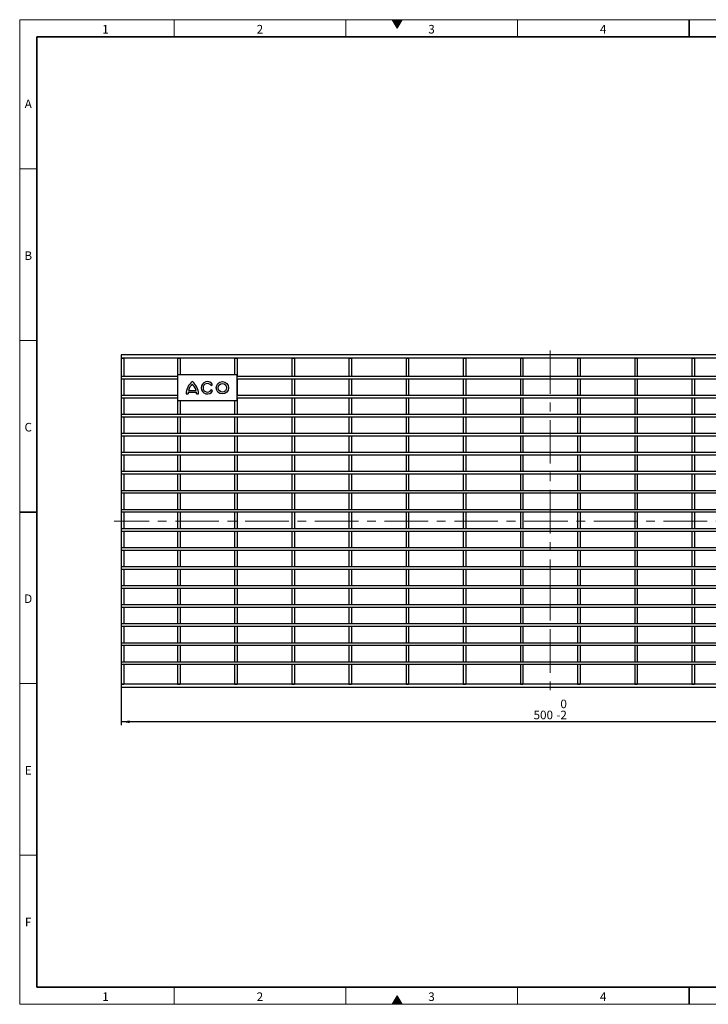
# Model space of a CAD drawing. Units: millimetres. Extents: x 15 to 416, y 5 to 292.
# Drawn here: x 15 to 216, y 5 to 292 of the extents above; entities that cross this region are included whole.
import ezdxf

# ---------------------------------------------------------------- set-up
doc = ezdxf.new("R2010")
doc.units = ezdxf.units.MM
doc.linetypes.add('CENTERX2', pattern=[20.32, 12.7, -2.54, 2.54, -2.54])
doc.layers.add('DIMENSION', color=7, linetype='Continuous')
doc.styles.add('SLDTEXTSTYLE0', font='TXT', dxfattribs={"width": 0.605})
doc.dimstyles.new('SLDDIMSTYLE0', dxfattribs={"dimtxt": 2.5, "dimasz": 2.5, "dimexe": 0, "dimexo": 0.0625, "dimtad": 1, "dimlfac": 2, "dimrnd": 1e-09, "dimzin": 12, "dimdsep": 46, "dimtxsty": 'SLDTEXTSTYLE0', "dimsah": 1, "dimcen": 0.09, "dimadec": 0, "dimazin": 3, "dimtol": 1, "dimtm": 2, "dimtfac": 1, "dimtofl": 0, "dimtmove": 0, "dimatfit": 3, "dimfxl": 0, "dimfrac": 2, "dimtolj": 1, "dimarcsym": 0})

# ---------------------------------------------------------------- blocks, each defined once
blk = doc.blocks.new('_D')
at = {"layer": 'DIMENSION'}
for p, q in [((44.56, 97.36), (44.56, 86.36)), ((294.56, 97.36), (294.56, 86.36)), ((294.56, 87.36), (44.56, 87.36))]:
    blk.add_line(p, q, dxfattribs=at)
for points in [[(44.56, 87.36), (47.06, 86.97), (47.06, 87.74)], [(294.56, 87.36), (292.06, 87.74), (292.06, 86.97)]]:
    blk.add_solid(points, dxfattribs=at)
at = {"layer": 'DIMENSION', "char_height": 2.5, "attachment_point": 1, "style": 'SLDTEXTSTYLE0'}
for s, insert in [('0', (172.52, 93.81)), ('500', (164.7, 90.59)), ('-', (171.38, 90.58)), ('2', (172.52, 90.58))]:
    blk.add_mtext(s, dxfattribs=dict(at, insert=insert))

msp = doc.modelspace()

# ---------------------------------------------------------------- hatches: boundary and pattern name
at = {"linetype": 'Continuous'}
for points in [[(126.4434, 292), (123.5566, 292), (125, 289.5)], [(126.4434, 5), (125, 7.5), (123.5566, 5)]]:
    msp.add_hatch(color=7, dxfattribs=at).paths.add_polyline_path(points, flags=0)

# ---------------------------------------------------------------- linework, layer by layer
at = {"color": 7, "linetype": 'Continuous', "lineweight": 18}
for p, q in [((15, 292), (415, 292)), ((15, 292), (15, 5)), ((15, 10), (15, 292)), ((60, 292), (60, 287)), ((110, 292), (110, 287)), ((123.5566, 292), (125, 289.5)), ((126.4434, 292), (123.5566, 292)), ((125, 289.5), (126.4434, 292)), ((160, 292), (160, 287)), ((20, 10), (20, 287)), ((20, 248.5), (15, 248.5)), ((20, 198.5), (15, 198.5)), ((20, 98.5), (15, 98.5)), ((20, 48.5), (15, 48.5)), ((60, 10), (60, 5)), ((110, 10), (110, 5)), ((160, 10), (160, 5)), ((125, 7.5), (123.5566, 5)), ((126.4434, 5), (125, 7.5)), ((15, 5), (415, 5)), ((123.5566, 5), (126.4434, 5))]:
    msp.add_line(p, q, dxfattribs=at)
at = {"color": 7, "linetype": 'Continuous', "lineweight": 35}
for p, q in [((210, 292), (210, 287)), ((20, 287), (410, 287)), ((20, 287), (20, 10)), ((15, 148.5), (20, 148.5)), ((20, 10), (410, 10)), ((210, 10), (210, 5))]:
    msp.add_line(p, q, dxfattribs=at)
at = {"color": 7, "linetype": 'CENTERX2', "lineweight": 18}
for p, q in [((169.565, 195.6174), (169.565, 95.5072)), ((296.565, 145.8567), (42.565, 145.8567)), ((169.565, 128.3067), (169.565, 119.5067))]:
    msp.add_line(p, q, dxfattribs=at)
at = {"color": 7, "linetype": 'Continuous', "lineweight": 25}
for p, q in [((44.565, 194.3567), (44.565, 193.3567)), ((294.565, 194.3567), (44.565, 194.3567)), ((294.565, 193.3567), (44.565, 193.3567)), ((44.565, 193.3567), (45.315, 193.3567)), ((44.565, 193.3567), (44.565, 188.1067)), ((45.315, 193.3567), (45.315, 188.1067)), ((60.965, 193.3567), (60.965, 188.1067)), ((60.965, 193.3567), (61.715, 193.3567)), ((61.715, 193.3567), (61.715, 188.4567)), ((77.615, 193.3567), (77.615, 188.4567)), ((77.615, 193.3567), (78.365, 193.3567)), ((78.365, 193.3567), (78.365, 188.1067)), ((94.265, 193.3567), (94.265, 188.1067)), ((94.265, 193.3567), (95.015, 193.3567)), ((95.015, 193.3567), (95.015, 188.1067)), ((110.915, 193.3567), (111.665, 193.3567)), ((110.915, 193.3567), (110.915, 188.1067)), ((111.665, 193.3567), (111.665, 188.1067)), ((127.565, 193.3567), (128.315, 193.3567)), ((127.565, 193.3567), (127.565, 188.1067)), ((128.315, 193.3567), (128.315, 188.1067)), ((144.215, 193.3567), (144.965, 193.3567)), ((144.215, 193.3567), (144.215, 188.1067)), ((144.965, 193.3567), (144.965, 188.1067)), ((160.865, 193.3567), (160.865, 188.1067)), ((160.865, 193.3567), (161.615, 193.3567)), ((161.615, 193.3567), (161.615, 188.1067)), ((177.515, 193.3567), (178.265, 193.3567)), ((177.515, 193.3567), (177.515, 188.1067)), ((178.265, 193.3567), (178.265, 188.1067)), ((194.165, 193.3567), (194.165, 188.1067)), ((194.165, 193.3567), (194.915, 193.3567)), ((194.915, 193.3567), (194.915, 188.1067)), ((210.815, 193.3567), (210.815, 188.1067)), ((210.815, 193.3567), (211.565, 193.3567)), ((211.565, 193.3567), (211.565, 188.1067)), ((44.565, 188.1067), (61.015, 188.1067)), ((44.565, 188.1067), (44.565, 187.3567)), ((44.565, 188.1067), (45.315, 188.1067)), ((44.565, 187.3567), (61.015, 187.3567)), ((44.565, 187.3567), (45.315, 187.3567)), ((44.565, 187.3567), (44.565, 182.5567)), ((45.315, 187.3567), (45.315, 182.5567)), ((60.965, 188.1067), (61.015, 188.1067)), ((60.965, 187.3567), (60.965, 182.5567)), ((60.965, 187.3567), (61.015, 187.3567)), ((78.315, 188.4567), (61.015, 188.4567)), ((61.015, 188.4567), (61.015, 180.9567)), ((78.315, 180.9567), (78.315, 188.4567)), ((78.315, 188.1067), (294.565, 188.1067)), ((78.315, 188.1067), (78.365, 188.1067)), ((78.315, 187.3567), (294.565, 187.3567)), ((78.315, 187.3567), (78.365, 187.3567)), ((78.365, 187.3567), (78.365, 182.5567)), ((94.265, 188.1067), (95.015, 188.1067)), ((94.265, 187.3567), (94.265, 182.5567)), ((94.265, 187.3567), (95.015, 187.3567)), ((95.015, 187.3567), (95.015, 182.5567)), ((110.915, 188.1067), (111.665, 188.1067)), ((110.915, 187.3567), (111.665, 187.3567)), ((110.915, 187.3567), (110.915, 182.5567)), ((111.665, 187.3567), (111.665, 182.5567)), ((127.565, 188.1067), (128.315, 188.1067)), ((127.565, 187.3567), (128.315, 187.3567)), ((127.565, 187.3567), (127.565, 182.5567)), ((128.315, 187.3567), (128.315, 182.5567)), ((144.215, 188.1067), (144.965, 188.1067)), ((144.215, 187.3567), (144.965, 187.3567)), ((144.215, 187.3567), (144.215, 182.5567)), ((144.965, 187.3567), (144.965, 182.5567)), ((160.865, 188.1067), (161.615, 188.1067)), ((160.865, 187.3567), (160.865, 182.5567)), ((160.865, 187.3567), (161.615, 187.3567)), ((161.615, 187.3567), (161.615, 182.5567)), ((177.515, 188.1067), (178.265, 188.1067)), ((177.515, 187.3567), (178.265, 187.3567)), ((177.515, 187.3567), (177.515, 182.5567)), ((178.265, 187.3567), (178.265, 182.5567)), ((194.165, 188.1067), (194.915, 188.1067)), ((194.165, 187.3567), (194.165, 182.5567)), ((194.165, 187.3567), (194.915, 187.3567)), ((194.915, 187.3567), (194.915, 182.5567)), ((210.815, 188.1067), (211.565, 188.1067)), ((210.815, 187.3567), (210.815, 182.5567)), ((210.815, 187.3567), (211.565, 187.3567)), ((211.565, 187.3567), (211.565, 182.5567)), ((64.1862, 183.963), (66.3938, 183.963)), ((70.7367, 185.3353), (71.2141, 185.611)), ((71.2149, 183.8037), (70.7375, 184.0794)), ((44.565, 182.5567), (61.015, 182.5567)), ((44.565, 182.5567), (44.565, 181.8067)), ((44.565, 182.5567), (45.315, 182.5567)), ((44.565, 181.8067), (61.015, 181.8067)), ((44.565, 181.8067), (45.315, 181.8067)), ((44.565, 181.8067), (44.565, 177.0067)), ((45.315, 181.8067), (45.315, 177.0067)), ((60.965, 182.5567), (61.015, 182.5567)), ((60.965, 181.8067), (60.965, 177.0067)), ((60.965, 181.8067), (61.015, 181.8067)), ((61.015, 180.9567), (78.315, 180.9567)), ((61.715, 180.9567), (61.715, 177.0067)), ((63.4962, 182.913), (64.0475, 182.913)), ((64.077, 183.4117), (66.503, 183.4117)), ((66.5325, 182.913), (67.0837, 182.913)), ((77.615, 180.9567), (77.615, 177.0067)), ((78.315, 182.5567), (294.565, 182.5567)), ((78.315, 182.5567), (78.365, 182.5567)), ((78.315, 181.8067), (294.565, 181.8067)), ((78.315, 181.8067), (78.365, 181.8067)), ((78.365, 181.8067), (78.365, 177.0067)), ((94.265, 182.5567), (95.015, 182.5567)), ((94.265, 181.8067), (94.265, 177.0067)), ((94.265, 181.8067), (95.015, 181.8067)), ((95.015, 181.8067), (95.015, 177.0067)), ((110.915, 182.5567), (111.665, 182.5567)), ((110.915, 181.8067), (111.665, 181.8067)), ((110.915, 181.8067), (110.915, 177.0067)), ((111.665, 181.8067), (111.665, 177.0067)), ((127.565, 182.5567), (128.315, 182.5567)), ((127.565, 181.8067), (128.315, 181.8067)), ((127.565, 181.8067), (127.565, 177.0067)), ((128.315, 181.8067), (128.315, 177.0067)), ((144.215, 182.5567), (144.965, 182.5567)), ((144.215, 181.8067), (144.965, 181.8067)), ((144.215, 181.8067), (144.215, 177.0067)), ((144.965, 181.8067), (144.965, 177.0067)), ((160.865, 182.5567), (161.615, 182.5567)), ((160.865, 181.8067), (160.865, 177.0067)), ((160.865, 181.8067), (161.615, 181.8067)), ((161.615, 181.8067), (161.615, 177.0067)), ((177.515, 182.5567), (178.265, 182.5567)), ((177.515, 181.8067), (178.265, 181.8067)), ((177.515, 181.8067), (177.515, 177.0067)), ((178.265, 181.8067), (178.265, 177.0067)), ((194.165, 182.5567), (194.915, 182.5567)), ((194.165, 181.8067), (194.165, 177.0067)), ((194.165, 181.8067), (194.915, 181.8067)), ((194.915, 181.8067), (194.915, 177.0067)), ((210.815, 182.5567), (211.565, 182.5567)), ((210.815, 181.8067), (210.815, 177.0067)), ((210.815, 181.8067), (211.565, 181.8067)), ((211.565, 181.8067), (211.565, 177.0067)), ((44.565, 177.0067), (294.565, 177.0067)), ((44.565, 177.0067), (44.565, 176.2567)), ((44.565, 177.0067), (45.315, 177.0067)), ((44.565, 176.2567), (294.565, 176.2567)), ((44.565, 176.2567), (45.315, 176.2567)), ((44.565, 176.2567), (44.565, 171.4567)), ((45.315, 176.2567), (45.315, 171.4567)), ((60.965, 177.0067), (61.715, 177.0067)), ((60.965, 176.2567), (60.965, 171.4567)), ((60.965, 176.2567), (61.715, 176.2567)), ((61.715, 176.2567), (61.715, 171.4567)), ((77.615, 177.0067), (78.365, 177.0067)), ((77.615, 176.2567), (77.615, 171.4567)), ((77.615, 176.2567), (78.365, 176.2567)), ((78.365, 176.2567), (78.365, 171.4567)), ((94.265, 177.0067), (95.015, 177.0067)), ((94.265, 176.2567), (94.265, 171.4567)), ((94.265, 176.2567), (95.015, 176.2567)), ((95.015, 176.2567), (95.015, 171.4567)), ((110.915, 177.0067), (111.665, 177.0067)), ((110.915, 176.2567), (111.665, 176.2567)), ((110.915, 176.2567), (110.915, 171.4567)), ((111.665, 176.2567), (111.665, 171.4567)), ((127.565, 177.0067), (128.315, 177.0067)), ((127.565, 176.2567), (128.315, 176.2567)), ((127.565, 176.2567), (127.565, 171.4567)), ((128.315, 176.2567), (128.315, 171.4567)), ((144.215, 177.0067), (144.965, 177.0067)), ((144.215, 176.2567), (144.965, 176.2567)), ((144.215, 176.2567), (144.215, 171.4567)), ((144.965, 176.2567), (144.965, 171.4567)), ((160.865, 177.0067), (161.615, 177.0067)), ((160.865, 176.2567), (160.865, 171.4567)), ((160.865, 176.2567), (161.615, 176.2567)), ((161.615, 176.2567), (161.615, 171.4567)), ((177.515, 177.0067), (178.265, 177.0067)), ((177.515, 176.2567), (178.265, 176.2567)), ((177.515, 176.2567), (177.515, 171.4567)), ((178.265, 176.2567), (178.265, 171.4567)), ((194.165, 177.0067), (194.915, 177.0067)), ((194.165, 176.2567), (194.165, 171.4567)), ((194.165, 176.2567), (194.915, 176.2567)), ((194.915, 176.2567), (194.915, 171.4567)), ((210.815, 177.0067), (211.565, 177.0067)), ((210.815, 176.2567), (210.815, 171.4567)), ((210.815, 176.2567), (211.565, 176.2567)), ((211.565, 176.2567), (211.565, 171.4567)), ((44.565, 171.4567), (294.565, 171.4567)), ((44.565, 171.4567), (44.565, 170.7067)), ((44.565, 171.4567), (45.315, 171.4567)), ((44.565, 170.7067), (294.565, 170.7067)), ((44.565, 170.7067), (45.315, 170.7067)), ((44.565, 170.7067), (44.565, 165.9067)), ((45.315, 170.7067), (45.315, 165.9067)), ((60.965, 171.4567), (61.715, 171.4567)), ((60.965, 170.7067), (60.965, 165.9067)), ((60.965, 170.7067), (61.715, 170.7067)), ((61.715, 170.7067), (61.715, 165.9067)), ((77.615, 171.4567), (78.365, 171.4567)), ((77.615, 170.7067), (77.615, 165.9067)), ((77.615, 170.7067), (78.365, 170.7067)), ((78.365, 170.7067), (78.365, 165.9067)), ((94.265, 171.4567), (95.015, 171.4567)), ((94.265, 170.7067), (94.265, 165.9067)), ((94.265, 170.7067), (95.015, 170.7067)), ((95.015, 170.7067), (95.015, 165.9067)), ((110.915, 171.4567), (111.665, 171.4567)), ((110.915, 170.7067), (111.665, 170.7067)), ((110.915, 170.7067), (110.915, 165.9067)), ((111.665, 170.7067), (111.665, 165.9067)), ((127.565, 171.4567), (128.315, 171.4567)), ((127.565, 170.7067), (128.315, 170.7067)), ((127.565, 170.7067), (127.565, 165.9067)), ((128.315, 170.7067), (128.315, 165.9067)), ((144.215, 171.4567), (144.965, 171.4567)), ((144.215, 170.7067), (144.965, 170.7067)), ((144.215, 170.7067), (144.215, 165.9067)), ((144.965, 170.7067), (144.965, 165.9067)), ((160.865, 171.4567), (161.615, 171.4567)), ((160.865, 170.7067), (160.865, 165.9067)), ((160.865, 170.7067), (161.615, 170.7067)), ((161.615, 170.7067), (161.615, 165.9067)), ((177.515, 171.4567), (178.265, 171.4567)), ((177.515, 170.7067), (178.265, 170.7067)), ((177.515, 170.7067), (177.515, 165.9067)), ((178.265, 170.7067), (178.265, 165.9067)), ((194.165, 171.4567), (194.915, 171.4567)), ((194.165, 170.7067), (194.165, 165.9067)), ((194.165, 170.7067), (194.915, 170.7067)), ((194.915, 170.7067), (194.915, 165.9067)), ((210.815, 171.4567), (211.565, 171.4567)), ((210.815, 170.7067), (210.815, 165.9067)), ((210.815, 170.7067), (211.565, 170.7067)), ((211.565, 170.7067), (211.565, 165.9067)), ((44.565, 165.9067), (294.565, 165.9067)), ((44.565, 165.9067), (44.565, 165.1567)), ((44.565, 165.9067), (45.315, 165.9067)), ((44.565, 165.1567), (294.565, 165.1567)), ((44.565, 165.1567), (45.315, 165.1567)), ((44.565, 165.1567), (44.565, 160.3567)), ((45.315, 165.1567), (45.315, 160.3567)), ((60.965, 165.9067), (61.715, 165.9067)), ((60.965, 165.1567), (60.965, 160.3567)), ((60.965, 165.1567), (61.715, 165.1567)), ((61.715, 165.1567), (61.715, 160.3567)), ((77.615, 165.9067), (78.365, 165.9067)), ((77.615, 165.1567), (77.615, 160.3567)), ((77.615, 165.1567), (78.365, 165.1567)), ((78.365, 165.1567), (78.365, 160.3567)), ((94.265, 165.9067), (95.015, 165.9067)), ((94.265, 165.1567), (94.265, 160.3567)), ((94.265, 165.1567), (95.015, 165.1567)), ((95.015, 165.1567), (95.015, 160.3567)), ((110.915, 165.9067), (111.665, 165.9067)), ((110.915, 165.1567), (111.665, 165.1567)), ((110.915, 165.1567), (110.915, 160.3567)), ((111.665, 165.1567), (111.665, 160.3567)), ((127.565, 165.9067), (128.315, 165.9067)), ((127.565, 165.1567), (128.315, 165.1567)), ((127.565, 165.1567), (127.565, 160.3567)), ((128.315, 165.1567), (128.315, 160.3567)), ((144.215, 165.9067), (144.965, 165.9067)), ((144.215, 165.1567), (144.965, 165.1567)), ((144.215, 165.1567), (144.215, 160.3567)), ((144.965, 165.1567), (144.965, 160.3567)), ((160.865, 165.9067), (161.615, 165.9067)), ((160.865, 165.1567), (160.865, 160.3567)), ((160.865, 165.1567), (161.615, 165.1567)), ((161.615, 165.1567), (161.615, 160.3567)), ((177.515, 165.9067), (178.265, 165.9067)), ((177.515, 165.1567), (178.265, 165.1567)), ((177.515, 165.1567), (177.515, 160.3567)), ((178.265, 165.1567), (178.265, 160.3567)), ((194.165, 165.9067), (194.915, 165.9067)), ((194.165, 165.1567), (194.165, 160.3567)), ((194.165, 165.1567), (194.915, 165.1567)), ((194.915, 165.1567), (194.915, 160.3567)), ((210.815, 165.9067), (211.565, 165.9067)), ((210.815, 165.1567), (210.815, 160.3567)), ((210.815, 165.1567), (211.565, 165.1567)), ((211.565, 165.1567), (211.565, 160.3567)), ((44.565, 160.3567), (294.565, 160.3567)), ((44.565, 160.3567), (44.565, 159.6067)), ((44.565, 160.3567), (45.315, 160.3567)), ((44.565, 159.6067), (294.565, 159.6067)), ((44.565, 159.6067), (45.315, 159.6067)), ((44.565, 159.6067), (44.565, 154.8067)), ((45.315, 159.6067), (45.315, 154.8067)), ((60.965, 160.3567), (61.715, 160.3567)), ((60.965, 159.6067), (60.965, 154.8067)), ((60.965, 159.6067), (61.715, 159.6067)), ((61.715, 159.6067), (61.715, 154.8067)), ((77.615, 160.3567), (78.365, 160.3567)), ((77.615, 159.6067), (77.615, 154.8067)), ((77.615, 159.6067), (78.365, 159.6067)), ((78.365, 159.6067), (78.365, 154.8067)), ((94.265, 160.3567), (95.015, 160.3567)), ((94.265, 159.6067), (94.265, 154.8067)), ((94.265, 159.6067), (95.015, 159.6067)), ((95.015, 159.6067), (95.015, 154.8067)), ((110.915, 160.3567), (111.665, 160.3567)), ((110.915, 159.6067), (111.665, 159.6067)), ((110.915, 159.6067), (110.915, 154.8067)), ((111.665, 159.6067), (111.665, 154.8067)), ((127.565, 160.3567), (128.315, 160.3567)), ((127.565, 159.6067), (128.315, 159.6067)), ((127.565, 159.6067), (127.565, 154.8067)), ((128.315, 159.6067), (128.315, 154.8067)), ((144.215, 160.3567), (144.965, 160.3567)), ((144.215, 159.6067), (144.965, 159.6067)), ((144.215, 159.6067), (144.215, 154.8067)), ((144.965, 159.6067), (144.965, 154.8067)), ((160.865, 160.3567), (161.615, 160.3567)), ((160.865, 159.6067), (160.865, 154.8067)), ((160.865, 159.6067), (161.615, 159.6067)), ((161.615, 159.6067), (161.615, 154.8067)), ((177.515, 160.3567), (178.265, 160.3567)), ((177.515, 159.6067), (178.265, 159.6067)), ((177.515, 159.6067), (177.515, 154.8067)), ((178.265, 159.6067), (178.265, 154.8067)), ((194.165, 160.3567), (194.915, 160.3567)), ((194.165, 159.6067), (194.165, 154.8067)), ((194.165, 159.6067), (194.915, 159.6067)), ((194.915, 159.6067), (194.915, 154.8067)), ((210.815, 160.3567), (211.565, 160.3567)), ((210.815, 159.6067), (210.815, 154.8067)), ((210.815, 159.6067), (211.565, 159.6067)), ((211.565, 159.6067), (211.565, 154.8067)), ((44.565, 154.8067), (294.565, 154.8067)), ((44.565, 154.8067), (44.565, 154.0567)), ((44.565, 154.8067), (45.315, 154.8067)), ((44.565, 154.0567), (294.565, 154.0567)), ((44.565, 154.0567), (45.315, 154.0567)), ((44.565, 154.0567), (44.565, 149.2567)), ((45.315, 154.0567), (45.315, 149.2567)), ((60.965, 154.8067), (61.715, 154.8067)), ((60.965, 154.0567), (60.965, 149.2567)), ((60.965, 154.0567), (61.715, 154.0567)), ((61.715, 154.0567), (61.715, 149.2567)), ((77.615, 154.8067), (78.365, 154.8067)), ((77.615, 154.0567), (77.615, 149.2567)), ((77.615, 154.0567), (78.365, 154.0567)), ((78.365, 154.0567), (78.365, 149.2567)), ((94.265, 154.8067), (95.015, 154.8067)), ((94.265, 154.0567), (94.265, 149.2567)), ((94.265, 154.0567), (95.015, 154.0567)), ((95.015, 154.0567), (95.015, 149.2567)), ((110.915, 154.8067), (111.665, 154.8067)), ((110.915, 154.0567), (111.665, 154.0567)), ((110.915, 154.0567), (110.915, 149.2567)), ((111.665, 154.0567), (111.665, 149.2567)), ((127.565, 154.8067), (128.315, 154.8067)), ((127.565, 154.0567), (128.315, 154.0567)), ((127.565, 154.0567), (127.565, 149.2567)), ((128.315, 154.0567), (128.315, 149.2567)), ((144.215, 154.8067), (144.965, 154.8067)), ((144.215, 154.0567), (144.965, 154.0567)), ((144.215, 154.0567), (144.215, 149.2567)), ((144.965, 154.0567), (144.965, 149.2567)), ((160.865, 154.8067), (161.615, 154.8067)), ((160.865, 154.0567), (160.865, 149.2567)), ((160.865, 154.0567), (161.615, 154.0567)), ((161.615, 154.0567), (161.615, 149.2567)), ((177.515, 154.8067), (178.265, 154.8067)), ((177.515, 154.0567), (178.265, 154.0567)), ((177.515, 154.0567), (177.515, 149.2567)), ((178.265, 154.0567), (178.265, 149.2567)), ((194.165, 154.8067), (194.915, 154.8067)), ((194.165, 154.0567), (194.165, 149.2567)), ((194.165, 154.0567), (194.915, 154.0567)), ((194.915, 154.0567), (194.915, 149.2567)), ((210.815, 154.8067), (211.565, 154.8067)), ((210.815, 154.0567), (210.815, 149.2567)), ((210.815, 154.0567), (211.565, 154.0567)), ((211.565, 154.0567), (211.565, 149.2567)), ((44.565, 149.2567), (294.565, 149.2567)), ((44.565, 149.2567), (44.565, 148.5067)), ((44.565, 149.2567), (45.315, 149.2567)), ((60.965, 149.2567), (61.715, 149.2567)), ((77.615, 149.2567), (78.365, 149.2567)), ((94.265, 149.2567), (95.015, 149.2567)), ((110.915, 149.2567), (111.665, 149.2567)), ((127.565, 149.2567), (128.315, 149.2567)), ((144.215, 149.2567), (144.965, 149.2567)), ((160.865, 149.2567), (161.615, 149.2567)), ((177.515, 149.2567), (178.265, 149.2567)), ((194.165, 149.2567), (194.915, 149.2567)), ((210.815, 149.2567), (211.565, 149.2567)), ((44.565, 148.5067), (294.565, 148.5067)), ((44.565, 148.5067), (45.315, 148.5067)), ((44.565, 148.5067), (44.565, 143.7067)), ((45.315, 148.5067), (45.315, 143.7067)), ((60.965, 148.5067), (60.965, 143.7067)), ((60.965, 148.5067), (61.715, 148.5067)), ((61.715, 148.5067), (61.715, 143.7067)), ((77.615, 148.5067), (77.615, 143.7067)), ((77.615, 148.5067), (78.365, 148.5067)), ((78.365, 148.5067), (78.365, 143.7067)), ((94.265, 148.5067), (94.265, 143.7067)), ((94.265, 148.5067), (95.015, 148.5067)), ((95.015, 148.5067), (95.015, 143.7067)), ((110.915, 148.5067), (111.665, 148.5067)), ((110.915, 148.5067), (110.915, 143.7067)), ((111.665, 148.5067), (111.665, 143.7067)), ((127.565, 148.5067), (128.315, 148.5067)), ((127.565, 148.5067), (127.565, 143.7067)), ((128.315, 148.5067), (128.315, 143.7067)), ((144.215, 148.5067), (144.965, 148.5067)), ((144.215, 148.5067), (144.215, 143.7067)), ((144.965, 148.5067), (144.965, 143.7067)), ((160.865, 148.5067), (160.865, 143.7067)), ((160.865, 148.5067), (161.615, 148.5067)), ((161.615, 148.5067), (161.615, 143.7067)), ((177.515, 148.5067), (178.265, 148.5067)), ((177.515, 148.5067), (177.515, 143.7067)), ((178.265, 148.5067), (178.265, 143.7067)), ((194.165, 148.5067), (194.165, 143.7067)), ((194.165, 148.5067), (194.915, 148.5067)), ((194.915, 148.5067), (194.915, 143.7067)), ((210.815, 148.5067), (210.815, 143.7067)), ((210.815, 148.5067), (211.565, 148.5067)), ((211.565, 148.5067), (211.565, 143.7067)), ((44.565, 143.7067), (44.565, 142.9567)), ((44.565, 143.7067), (294.565, 143.7067)), ((44.565, 143.7067), (45.315, 143.7067)), ((60.965, 143.7067), (61.715, 143.7067)), ((77.615, 143.7067), (78.365, 143.7067)), ((94.265, 143.7067), (95.015, 143.7067)), ((110.915, 143.7067), (111.665, 143.7067)), ((127.565, 143.7067), (128.315, 143.7067)), ((144.215, 143.7067), (144.965, 143.7067)), ((160.865, 143.7067), (161.615, 143.7067)), ((177.515, 143.7067), (178.265, 143.7067)), ((194.165, 143.7067), (194.915, 143.7067)), ((210.815, 143.7067), (211.565, 143.7067)), ((44.565, 142.9567), (294.565, 142.9567)), ((44.565, 142.9567), (45.315, 142.9567)), ((44.565, 142.9567), (44.565, 138.1567)), ((45.315, 142.9567), (45.315, 138.1567)), ((60.965, 142.9567), (60.965, 138.1567)), ((60.965, 142.9567), (61.715, 142.9567)), ((61.715, 142.9567), (61.715, 138.1567)), ((77.615, 142.9567), (77.615, 138.1567)), ((77.615, 142.9567), (78.365, 142.9567)), ((78.365, 142.9567), (78.365, 138.1567)), ((94.265, 142.9567), (94.265, 138.1567)), ((94.265, 142.9567), (95.015, 142.9567)), ((95.015, 142.9567), (95.015, 138.1567)), ((110.915, 142.9567), (111.665, 142.9567)), ((110.915, 142.9567), (110.915, 138.1567)), ((111.665, 142.9567), (111.665, 138.1567)), ((127.565, 142.9567), (128.315, 142.9567)), ((127.565, 142.9567), (127.565, 138.1567)), ((128.315, 142.9567), (128.315, 138.1567)), ((144.215, 142.9567), (144.965, 142.9567)), ((144.215, 142.9567), (144.215, 138.1567)), ((144.965, 142.9567), (144.965, 138.1567)), ((160.865, 142.9567), (160.865, 138.1567)), ((160.865, 142.9567), (161.615, 142.9567)), ((161.615, 142.9567), (161.615, 138.1567)), ((177.515, 142.9567), (178.265, 142.9567)), ((177.515, 142.9567), (177.515, 138.1567)), ((178.265, 142.9567), (178.265, 138.1567)), ((194.165, 142.9567), (194.165, 138.1567)), ((194.165, 142.9567), (194.915, 142.9567)), ((194.915, 142.9567), (194.915, 138.1567)), ((210.815, 142.9567), (210.815, 138.1567)), ((210.815, 142.9567), (211.565, 142.9567)), ((211.565, 142.9567), (211.565, 138.1567)), ((44.565, 138.1567), (294.565, 138.1567)), ((44.565, 138.1567), (44.565, 137.4067)), ((44.565, 138.1567), (45.315, 138.1567)), ((60.965, 138.1567), (61.715, 138.1567)), ((77.615, 138.1567), (78.365, 138.1567)), ((94.265, 138.1567), (95.015, 138.1567)), ((110.915, 138.1567), (111.665, 138.1567)), ((127.565, 138.1567), (128.315, 138.1567)), ((144.215, 138.1567), (144.965, 138.1567)), ((160.865, 138.1567), (161.615, 138.1567)), ((177.515, 138.1567), (178.265, 138.1567)), ((194.165, 138.1567), (194.915, 138.1567)), ((210.815, 138.1567), (211.565, 138.1567)), ((44.565, 137.4067), (294.565, 137.4067)), ((44.565, 137.4067), (45.315, 137.4067)), ((44.565, 137.4067), (44.565, 132.6067)), ((45.315, 137.4067), (45.315, 132.6067)), ((60.965, 137.4067), (60.965, 132.6067)), ((60.965, 137.4067), (61.715, 137.4067)), ((61.715, 137.4067), (61.715, 132.6067)), ((77.615, 137.4067), (77.615, 132.6067)), ((77.615, 137.4067), (78.365, 137.4067)), ((78.365, 137.4067), (78.365, 132.6067)), ((94.265, 137.4067), (94.265, 132.6067)), ((94.265, 137.4067), (95.015, 137.4067)), ((95.015, 137.4067), (95.015, 132.6067)), ((110.915, 137.4067), (111.665, 137.4067)), ((110.915, 137.4067), (110.915, 132.6067)), ((111.665, 137.4067), (111.665, 132.6067)), ((127.565, 137.4067), (128.315, 137.4067)), ((127.565, 137.4067), (127.565, 132.6067)), ((128.315, 137.4067), (128.315, 132.6067)), ((144.215, 137.4067), (144.965, 137.4067)), ((144.215, 137.4067), (144.215, 132.6067)), ((144.965, 137.4067), (144.965, 132.6067)), ((160.865, 137.4067), (160.865, 132.6067)), ((160.865, 137.4067), (161.615, 137.4067)), ((161.615, 137.4067), (161.615, 132.6067)), ((177.515, 137.4067), (178.265, 137.4067)), ((177.515, 137.4067), (177.515, 132.6067)), ((178.265, 137.4067), (178.265, 132.6067)), ((194.165, 137.4067), (194.165, 132.6067)), ((194.165, 137.4067), (194.915, 137.4067)), ((194.915, 137.4067), (194.915, 132.6067)), ((210.815, 137.4067), (210.815, 132.6067)), ((210.815, 137.4067), (211.565, 137.4067)), ((211.565, 137.4067), (211.565, 132.6067)), ((44.565, 132.6067), (44.565, 131.8567)), ((44.565, 132.6067), (294.565, 132.6067)), ((44.565, 132.6067), (45.315, 132.6067)), ((60.965, 132.6067), (61.715, 132.6067)), ((77.615, 132.6067), (78.365, 132.6067)), ((94.265, 132.6067), (95.015, 132.6067)), ((110.915, 132.6067), (111.665, 132.6067)), ((127.565, 132.6067), (128.315, 132.6067)), ((144.215, 132.6067), (144.965, 132.6067)), ((160.865, 132.6067), (161.615, 132.6067)), ((177.515, 132.6067), (178.265, 132.6067)), ((194.165, 132.6067), (194.915, 132.6067)), ((210.815, 132.6067), (211.565, 132.6067)), ((44.565, 131.8567), (294.565, 131.8567)), ((44.565, 131.8567), (45.315, 131.8567)), ((44.565, 131.8567), (44.565, 127.0567)), ((45.315, 131.8567), (45.315, 127.0567)), ((60.965, 131.8567), (60.965, 127.0567)), ((60.965, 131.8567), (61.715, 131.8567)), ((61.715, 131.8567), (61.715, 127.0567)), ((77.615, 131.8567), (77.615, 127.0567)), ((77.615, 131.8567), (78.365, 131.8567)), ((78.365, 131.8567), (78.365, 127.0567)), ((94.265, 131.8567), (94.265, 127.0567)), ((94.265, 131.8567), (95.015, 131.8567)), ((95.015, 131.8567), (95.015, 127.0567)), ((110.915, 131.8567), (111.665, 131.8567)), ((110.915, 131.8567), (110.915, 127.0567)), ((111.665, 131.8567), (111.665, 127.0567)), ((127.565, 131.8567), (128.315, 131.8567)), ((127.565, 131.8567), (127.565, 127.0567)), ((128.315, 131.8567), (128.315, 127.0567)), ((144.215, 131.8567), (144.965, 131.8567)), ((144.215, 131.8567), (144.215, 127.0567)), ((144.965, 131.8567), (144.965, 127.0567)), ((160.865, 131.8567), (160.865, 127.0567)), ((160.865, 131.8567), (161.615, 131.8567)), ((161.615, 131.8567), (161.615, 127.0567)), ((177.515, 131.8567), (178.265, 131.8567)), ((177.515, 131.8567), (177.515, 127.0567)), ((178.265, 131.8567), (178.265, 127.0567)), ((194.165, 131.8567), (194.165, 127.0567)), ((194.165, 131.8567), (194.915, 131.8567)), ((194.915, 131.8567), (194.915, 127.0567)), ((210.815, 131.8567), (210.815, 127.0567)), ((210.815, 131.8567), (211.565, 131.8567)), ((211.565, 131.8567), (211.565, 127.0567)), ((44.565, 127.0567), (294.565, 127.0567)), ((44.565, 127.0567), (44.565, 126.3067)), ((44.565, 127.0567), (45.315, 127.0567)), ((44.565, 126.3067), (294.565, 126.3067)), ((44.565, 126.3067), (45.315, 126.3067)), ((44.565, 126.3067), (44.565, 121.5067)), ((45.315, 126.3067), (45.315, 121.5067)), ((60.965, 127.0567), (61.715, 127.0567)), ((60.965, 126.3067), (60.965, 121.5067)), ((60.965, 126.3067), (61.715, 126.3067)), ((61.715, 126.3067), (61.715, 121.5067)), ((77.615, 127.0567), (78.365, 127.0567)), ((77.615, 126.3067), (77.615, 121.5067)), ((77.615, 126.3067), (78.365, 126.3067)), ((78.365, 126.3067), (78.365, 121.5067)), ((94.265, 127.0567), (95.015, 127.0567)), ((94.265, 126.3067), (94.265, 121.5067)), ((94.265, 126.3067), (95.015, 126.3067)), ((95.015, 126.3067), (95.015, 121.5067)), ((110.915, 127.0567), (111.665, 127.0567)), ((110.915, 126.3067), (111.665, 126.3067)), ((110.915, 126.3067), (110.915, 121.5067)), ((111.665, 126.3067), (111.665, 121.5067)), ((127.565, 127.0567), (128.315, 127.0567)), ((127.565, 126.3067), (128.315, 126.3067)), ((127.565, 126.3067), (127.565, 121.5067)), ((128.315, 126.3067), (128.315, 121.5067)), ((144.215, 127.0567), (144.965, 127.0567)), ((144.215, 126.3067), (144.965, 126.3067)), ((144.215, 126.3067), (144.215, 121.5067)), ((144.965, 126.3067), (144.965, 121.5067)), ((160.865, 127.0567), (161.615, 127.0567)), ((160.865, 126.3067), (160.865, 121.5067)), ((160.865, 126.3067), (161.615, 126.3067)), ((161.615, 126.3067), (161.615, 121.5067)), ((177.515, 127.0567), (178.265, 127.0567)), ((177.515, 126.3067), (178.265, 126.3067)), ((177.515, 126.3067), (177.515, 121.5067)), ((178.265, 126.3067), (178.265, 121.5067)), ((194.165, 127.0567), (194.915, 127.0567)), ((194.165, 126.3067), (194.165, 121.5067)), ((194.165, 126.3067), (194.915, 126.3067)), ((194.915, 126.3067), (194.915, 121.5067)), ((210.815, 127.0567), (211.565, 127.0567)), ((210.815, 126.3067), (210.815, 121.5067)), ((210.815, 126.3067), (211.565, 126.3067)), ((211.565, 126.3067), (211.565, 121.5067)), ((44.565, 121.5067), (44.565, 120.7567)), ((44.565, 121.5067), (294.565, 121.5067)), ((44.565, 121.5067), (45.315, 121.5067)), ((44.565, 120.7567), (294.565, 120.7567)), ((44.565, 120.7567), (45.315, 120.7567)), ((44.565, 120.7567), (44.565, 115.9567)), ((45.315, 120.7567), (45.315, 115.9567)), ((60.965, 121.5067), (61.715, 121.5067)), ((60.965, 120.7567), (60.965, 115.9567)), ((60.965, 120.7567), (61.715, 120.7567)), ((61.715, 120.7567), (61.715, 115.9567)), ((77.615, 121.5067), (78.365, 121.5067)), ((77.615, 120.7567), (77.615, 115.9567)), ((77.615, 120.7567), (78.365, 120.7567)), ((78.365, 120.7567), (78.365, 115.9567)), ((94.265, 121.5067), (95.015, 121.5067)), ((94.265, 120.7567), (94.265, 115.9567)), ((94.265, 120.7567), (95.015, 120.7567)), ((95.015, 120.7567), (95.015, 115.9567)), ((110.915, 121.5067), (111.665, 121.5067)), ((110.915, 120.7567), (111.665, 120.7567)), ((110.915, 120.7567), (110.915, 115.9567)), ((111.665, 120.7567), (111.665, 115.9567)), ((127.565, 121.5067), (128.315, 121.5067)), ((127.565, 120.7567), (128.315, 120.7567)), ((127.565, 120.7567), (127.565, 115.9567)), ((128.315, 120.7567), (128.315, 115.9567)), ((144.215, 121.5067), (144.965, 121.5067)), ((144.215, 120.7567), (144.965, 120.7567)), ((144.215, 120.7567), (144.215, 115.9567)), ((144.965, 120.7567), (144.965, 115.9567)), ((160.865, 121.5067), (161.615, 121.5067)), ((160.865, 120.7567), (160.865, 115.9567)), ((160.865, 120.7567), (161.615, 120.7567)), ((161.615, 120.7567), (161.615, 115.9567)), ((177.515, 121.5067), (178.265, 121.5067)), ((177.515, 120.7567), (178.265, 120.7567)), ((177.515, 120.7567), (177.515, 115.9567)), ((178.265, 120.7567), (178.265, 115.9567)), ((194.165, 121.5067), (194.915, 121.5067)), ((194.165, 120.7567), (194.165, 115.9567)), ((194.165, 120.7567), (194.915, 120.7567)), ((194.915, 120.7567), (194.915, 115.9567)), ((210.815, 121.5067), (211.565, 121.5067)), ((210.815, 120.7567), (210.815, 115.9567)), ((210.815, 120.7567), (211.565, 120.7567)), ((211.565, 120.7567), (211.565, 115.9567)), ((44.565, 115.9567), (44.565, 115.2067)), ((44.565, 115.9567), (294.565, 115.9567)), ((44.565, 115.9567), (45.315, 115.9567)), ((44.565, 115.2067), (294.565, 115.2067)), ((44.565, 115.2067), (44.565, 110.4067)), ((44.565, 115.2067), (45.315, 115.2067)), ((45.315, 115.2067), (45.315, 110.4067)), ((60.965, 115.9567), (61.715, 115.9567)), ((60.965, 115.2067), (60.965, 110.4067)), ((60.965, 115.2067), (61.715, 115.2067)), ((61.715, 115.2067), (61.715, 110.4067)), ((77.615, 115.9567), (78.365, 115.9567)), ((77.615, 115.2067), (77.615, 110.4067)), ((77.615, 115.2067), (78.365, 115.2067)), ((78.365, 115.2067), (78.365, 110.4067)), ((94.265, 115.9567), (95.015, 115.9567)), ((94.265, 115.2067), (94.265, 110.4067)), ((94.265, 115.2067), (95.015, 115.2067)), ((95.015, 115.2067), (95.015, 110.4067)), ((110.915, 115.9567), (111.665, 115.9567)), ((110.915, 115.2067), (110.915, 110.4067)), ((110.915, 115.2067), (111.665, 115.2067)), ((111.665, 115.2067), (111.665, 110.4067)), ((127.565, 115.9567), (128.315, 115.9567)), ((127.565, 115.2067), (127.565, 110.4067)), ((127.565, 115.2067), (128.315, 115.2067)), ((128.315, 115.2067), (128.315, 110.4067)), ((144.215, 115.9567), (144.965, 115.9567)), ((144.215, 115.2067), (144.215, 110.4067)), ((144.215, 115.2067), (144.965, 115.2067)), ((144.965, 115.2067), (144.965, 110.4067)), ((160.865, 115.9567), (161.615, 115.9567)), ((160.865, 115.2067), (160.865, 110.4067)), ((160.865, 115.2067), (161.615, 115.2067)), ((161.615, 115.2067), (161.615, 110.4067)), ((177.515, 115.9567), (178.265, 115.9567)), ((177.515, 115.2067), (177.515, 110.4067)), ((177.515, 115.2067), (178.265, 115.2067)), ((178.265, 115.2067), (178.265, 110.4067)), ((194.165, 115.9567), (194.915, 115.9567)), ((194.165, 115.2067), (194.165, 110.4067)), ((194.165, 115.2067), (194.915, 115.2067)), ((194.915, 115.2067), (194.915, 110.4067)), ((210.815, 115.9567), (211.565, 115.9567)), ((210.815, 115.2067), (210.815, 110.4067)), ((210.815, 115.2067), (211.565, 115.2067)), ((211.565, 115.2067), (211.565, 110.4067)), ((44.565, 110.4067), (294.565, 110.4067)), ((44.565, 110.4067), (44.565, 109.6567)), ((44.565, 110.4067), (45.315, 110.4067)), ((44.565, 109.6567), (294.565, 109.6567)), ((44.565, 109.6567), (45.315, 109.6567)), ((44.565, 109.6567), (44.565, 104.8567)), ((45.315, 109.6567), (45.315, 104.8567)), ((60.965, 110.4067), (61.715, 110.4067)), ((60.965, 109.6567), (60.965, 104.8567)), ((60.965, 109.6567), (61.715, 109.6567)), ((61.715, 109.6567), (61.715, 104.8567)), ((77.615, 110.4067), (78.365, 110.4067)), ((77.615, 109.6567), (77.615, 104.8567)), ((77.615, 109.6567), (78.365, 109.6567)), ((78.365, 109.6567), (78.365, 104.8567)), ((94.265, 110.4067), (95.015, 110.4067)), ((94.265, 109.6567), (94.265, 104.8567)), ((94.265, 109.6567), (95.015, 109.6567)), ((95.015, 109.6567), (95.015, 104.8567)), ((110.915, 110.4067), (111.665, 110.4067)), ((110.915, 109.6567), (111.665, 109.6567)), ((110.915, 109.6567), (110.915, 104.8567)), ((111.665, 109.6567), (111.665, 104.8567)), ((127.565, 110.4067), (128.315, 110.4067)), ((127.565, 109.6567), (128.315, 109.6567)), ((127.565, 109.6567), (127.565, 104.8567)), ((128.315, 109.6567), (128.315, 104.8567)), ((144.215, 110.4067), (144.965, 110.4067)), ((144.215, 109.6567), (144.965, 109.6567)), ((144.215, 109.6567), (144.215, 104.8567)), ((144.965, 109.6567), (144.965, 104.8567)), ((160.865, 110.4067), (161.615, 110.4067)), ((160.865, 109.6567), (160.865, 104.8567)), ((160.865, 109.6567), (161.615, 109.6567)), ((161.615, 109.6567), (161.615, 104.8567)), ((177.515, 110.4067), (178.265, 110.4067)), ((177.515, 109.6567), (178.265, 109.6567)), ((177.515, 109.6567), (177.515, 104.8567)), ((178.265, 109.6567), (178.265, 104.8567)), ((194.165, 110.4067), (194.915, 110.4067)), ((194.165, 109.6567), (194.165, 104.8567)), ((194.165, 109.6567), (194.915, 109.6567)), ((194.915, 109.6567), (194.915, 104.8567)), ((210.815, 110.4067), (211.565, 110.4067)), ((210.815, 109.6567), (210.815, 104.8567)), ((210.815, 109.6567), (211.565, 109.6567)), ((211.565, 109.6567), (211.565, 104.8567)), ((44.565, 104.8567), (294.565, 104.8567)), ((44.565, 104.8567), (44.565, 104.1067)), ((44.565, 104.8567), (45.315, 104.8567)), ((44.565, 104.1067), (294.565, 104.1067)), ((44.565, 104.1067), (45.315, 104.1067)), ((44.565, 104.1067), (44.565, 98.3567)), ((45.315, 104.1067), (45.315, 98.3567)), ((60.965, 104.8567), (61.715, 104.8567)), ((60.965, 104.1067), (60.965, 98.3567)), ((60.965, 104.1067), (61.715, 104.1067)), ((61.715, 104.1067), (61.715, 98.3567)), ((77.615, 104.8567), (78.365, 104.8567)), ((77.615, 104.1067), (77.615, 98.3567)), ((77.615, 104.1067), (78.365, 104.1067)), ((78.365, 104.1067), (78.365, 98.3567)), ((94.265, 104.8567), (95.015, 104.8567)), ((94.265, 104.1067), (94.265, 98.3567)), ((94.265, 104.1067), (95.015, 104.1067)), ((95.015, 104.1067), (95.015, 98.3567)), ((110.915, 104.8567), (111.665, 104.8567)), ((110.915, 104.1067), (111.665, 104.1067)), ((110.915, 104.1067), (110.915, 98.3567)), ((111.665, 104.1067), (111.665, 98.3567)), ((127.565, 104.8567), (128.315, 104.8567)), ((127.565, 104.1067), (128.315, 104.1067)), ((127.565, 104.1067), (127.565, 98.3567)), ((128.315, 104.1067), (128.315, 98.3567)), ((144.215, 104.8567), (144.965, 104.8567)), ((144.215, 104.1067), (144.965, 104.1067)), ((144.215, 104.1067), (144.215, 98.3567)), ((144.965, 104.1067), (144.965, 98.3567)), ((160.865, 104.8567), (161.615, 104.8567)), ((160.865, 104.1067), (160.865, 98.3567)), ((160.865, 104.1067), (161.615, 104.1067)), ((161.615, 104.1067), (161.615, 98.3567)), ((177.515, 104.8567), (178.265, 104.8567)), ((177.515, 104.1067), (178.265, 104.1067)), ((177.515, 104.1067), (177.515, 98.3567)), ((178.265, 104.1067), (178.265, 98.3567)), ((194.165, 104.8567), (194.915, 104.8567)), ((194.165, 104.1067), (194.165, 98.3567)), ((194.165, 104.1067), (194.915, 104.1067)), ((194.915, 104.1067), (194.915, 98.3567)), ((210.815, 104.8567), (211.565, 104.8567)), ((210.815, 104.1067), (210.815, 98.3567)), ((210.815, 104.1067), (211.565, 104.1067)), ((211.565, 104.1067), (211.565, 98.3567)), ((44.565, 98.3567), (44.565, 97.3567)), ((294.565, 98.3567), (44.565, 98.3567)), ((44.565, 98.3567), (45.315, 98.3567)), ((60.965, 98.3567), (61.715, 98.3567)), ((77.615, 98.3567), (78.365, 98.3567)), ((94.265, 98.3567), (95.015, 98.3567)), ((110.915, 98.3567), (111.665, 98.3567)), ((127.565, 98.3567), (128.315, 98.3567)), ((144.215, 98.3567), (144.965, 98.3567)), ((160.865, 98.3567), (161.615, 98.3567)), ((177.515, 98.3567), (178.265, 98.3567)), ((194.165, 98.3567), (194.915, 98.3567)), ((210.815, 98.3567), (211.565, 98.3567)), ((294.565, 97.3567), (44.565, 97.3567))]:
    msp.add_line(p, q, dxfattribs=at)
for radius in [1.7937, 1.2417]:
    msp.add_circle((74.04, 184.7067), radius, dxfattribs=at)
for centre, radius, start, end in [((67.9407, 182.9329), 4.4445, 126.61273, 180.257168), ((67.9407, 182.9329), 3.8933, 132.909874, 164.658497), ((62.6393, 182.9329), 4.4445, 359.742832, 53.38727), ((62.6393, 182.9329), 3.8933, 15.341503, 47.090126), ((69.665, 184.7067), 1.7937, 30.274074, 329.775057), ((69.665, 184.7067), 1.2425, 30.394064, 329.676576), ((67.9407, 182.9329), 3.8933, 172.935796, 180.29358), ((62.6393, 182.9329), 3.8933, 359.70642, 7.064204)]:
    msp.add_arc(centre, radius, start, end, dxfattribs=at)

# ---------------------------------------------------------------- texts
at = {"color": 7, "linetype": 'Continuous', "lineweight": 0, "char_height": 2.5, "attachment_point": 2, "style": 'SLDTEXTSTYLE0'}
for s, insert in [('1', (39.9826, 290.4727)), ('2', (84.9826, 290.4727)), ('3', (134.9826, 290.4727)), ('4', (184.9826, 290.4727)), ('A', (17.487, 268.7227)), ('B', (17.487, 224.4727)), ('C', (17.4714, 174.4727)), ('D', (17.4714, 124.4727)), ('E', (17.487, 74.4727)), ('F', (17.467, 30.2227)), ('1', (39.9826, 8.4727)), ('2', (84.9826, 8.4727)), ('3', (134.9826, 8.4727)), ('4', (184.9826, 8.4727))]:
    msp.add_mtext(s, dxfattribs=dict(at, insert=insert))

# ---------------------------------------------------------------- dimensions: what is measured, and where the dimension line sits
at = {"layer": 'DIMENSION'}
dim = msp.add_linear_dim(base=(44.565, 87.3567), p1=(294.565, 97.3567), p2=(44.565, 97.3567), dimstyle='SLDDIMSTYLE0', dxfattribs=at)
dim.commit()
dim.dimension.update_dxf_attribs({"geometry": '_D', "text_midpoint": (169.565, 87.3567), "dimtype": 160})

doc.saveas('drawing.dxf')
